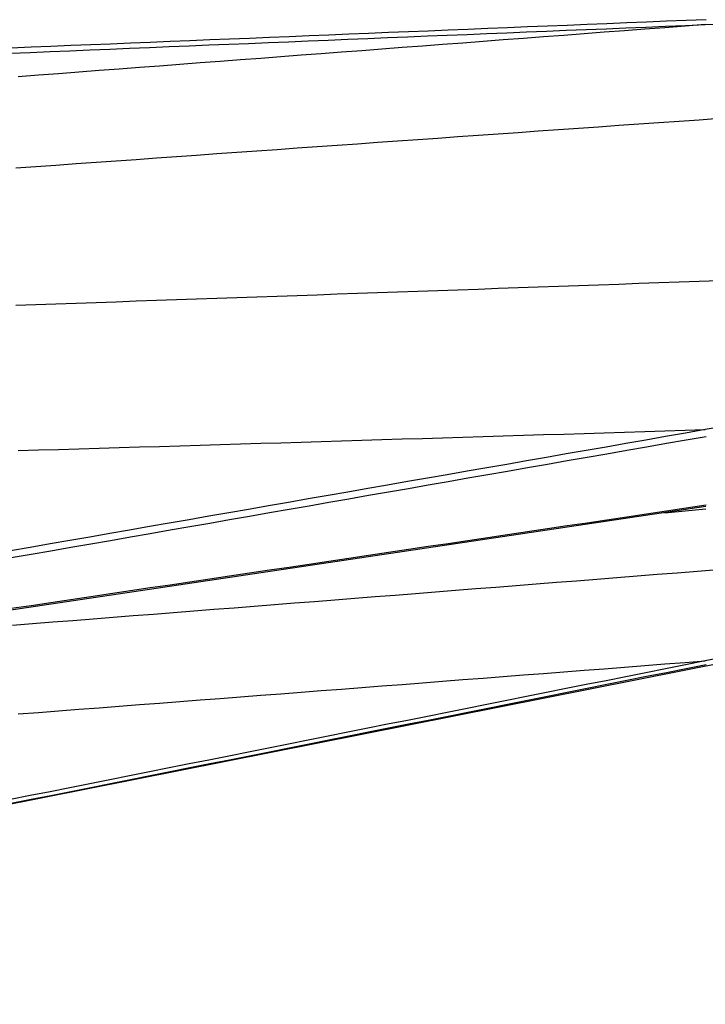
# Model space of a CAD drawing. Extents: x 0 to 757, y 0 to 559.
# Drawn here: x 371 to 388, y 134 to 158 of the extents above; entities that cross this region are included whole.
import ezdxf

# ---------------------------------------------------------------- set-up
doc = ezdxf.new("R2010")
doc.units = 0
doc.header["$LTSCALE"] = 4.3
doc.header["$MEASUREMENT"] = 0
doc.layers.get('DEFPOINTS').update_dxf_attribs({"linetype": 'CONTINUOUS'})
for name, color, linetype in [('AM_0', 2, 'CONTINUOUS'), ('AM_4', 3, 'CONTINUOUS'), ('AM_5', 3, 'CONTINUOUS')]:
    doc.layers.add(name, color=color, linetype=linetype)
doc.styles.get("Standard").update_dxf_attribs({"font": 'ISOCP.SHX', "width": 0.9})
doc.dimstyles.new('AM_ISO', dxfattribs={"dimscale": 4.3, "dimtxt": 2.5, "dimasz": 2, "dimexe": 1, "dimexo": 1, "dimgap": 1.5, "dimtad": 1, "dimdsep": 46, "dimtxsty": 'STANDARD', "dimcen": 0, "dimclrd": 256, "dimclre": 256, "dimclrt": 7, "dimadec": 0, "dimazin": 0, "dimtp": 0.1, "dimtm": 0.1, "dimtfac": 0.71, "dimtmove": 2, "dimatfit": 3, "dimfxl": 1, "dimtolj": 1, "dimarcsym": 0})

# ---------------------------------------------------------------- blocks, each defined once
blk = doc.blocks.new('*U5')
at = {"layer": 'AM_5', "color": 7, "width": 0.9}
blk.add_text('365+corsa/stroke', height=10.75, dxfattribs=at).set_placement((319.241, 99.104))
blk = doc.blocks.new('*D4')
at = {"layer": 'AM_5'}
for p, q in [((584.01, 149.757), (584.01, 88.354)), ((119.51, 143.612), (119.51, 88.354)), ((575.41, 92.654), (128.11, 92.654))]:
    blk.add_line(p, q, dxfattribs=at)
for points in [[(128.11, 94.087), (128.11, 91.221), (119.51, 92.654)], [(575.41, 94.087), (575.41, 91.221), (584.01, 92.654)]]:
    blk.add_solid(points, dxfattribs=at)
at = {"layer": 'DEFPOINTS', "color": 0}
for p in [(584.01, 154.057), (119.51, 147.912), (119.51, 92.654)]:
    blk.add_point(p, dxfattribs=at)
at = {"layer": 'AM_0'}
blk.add_blockref('*U5', (0, 0), dxfattribs=at)
blk = doc.blocks.new('*U35')
at = {"layer": 'AM_5', "color": 7, "width": 0.9}
for s, p in [('395+corsa/stroke', (284.474, 48.221)), ('Versione Encoder/Encoder Version', (235.94, 30.304))]:
    blk.add_text(s, height=10.75, dxfattribs=at).set_placement(p)
blk = doc.blocks.new('*D34')
at = {"layer": 'AM_5'}
for p, q in [((584.01, 150.512), (584.01, 19.554)), ((89.51, 143.612), (89.51, 19.554)), ((98.11, 23.854), (575.41, 23.854))]:
    blk.add_line(p, q, dxfattribs=at)
for points in [[(98.11, 25.287), (98.11, 22.421), (89.51, 23.854)], [(575.41, 25.287), (575.41, 22.421), (584.01, 23.854)]]:
    blk.add_solid(points, dxfattribs=at)
at = {"layer": 'DEFPOINTS', "color": 0}
for p in [(584.01, 154.812), (89.51, 147.912), (584.01, 23.854)]:
    blk.add_point(p, dxfattribs=at)
at = {"layer": 'AM_0'}
blk.add_blockref('*U35', (0, 0), dxfattribs=at)

msp = doc.modelspace()

# ---------------------------------------------------------------- linework, layer by layer
at = {"layer": 'AM_0'}
for p, q in [((409.007, 146.232), (351.51, 134.812)), ((388.094, 146.044), (359.986, 141.86))]:
    msp.add_line(p, q, dxfattribs=at)
at = {"layer": 'AM_4', "flags": 128}
for points in [[(388.103, 158.142), (387.61, 158.122), (387.117, 158.102), (386.624, 158.082), (386.131, 158.062), (385.638, 158.042), (385.145, 158.022), (384.652, 158.001), (384.159, 157.981), (383.666, 157.961), (383.172, 157.941), (382.679, 157.921), (382.186, 157.901), (381.693, 157.881), (381.2, 157.86), (380.707, 157.84), (380.214, 157.82), (379.721, 157.8), (379.228, 157.78), (378.735, 157.76), (378.241, 157.739), (377.748, 157.719), (377.255, 157.699), (376.762, 157.679), (376.269, 157.659), (375.776, 157.639), (375.283, 157.618), (374.79, 157.598), (374.297, 157.578), (373.803, 157.558), (373.31, 157.538), (372.817, 157.517), (372.324, 157.497), (371.831, 157.477), (371.338, 157.457), (370.845, 157.437)], [(388.082, 158.02), (388.578, 158.041)], [(370.823, 157.311), (371.316, 157.331), (371.809, 157.351), (372.303, 157.372), (372.796, 157.392), (373.289, 157.412), (373.782, 157.433), (374.275, 157.453), (374.768, 157.473), (375.261, 157.494), (375.754, 157.514), (376.248, 157.534), (376.741, 157.554), (377.234, 157.575), (377.727, 157.595), (378.22, 157.615), (378.713, 157.636), (379.206, 157.656), (379.699, 157.676), (380.192, 157.696), (380.685, 157.717), (381.179, 157.737), (381.672, 157.757), (382.165, 157.777), (382.658, 157.798), (383.151, 157.818), (383.644, 157.838), (384.137, 157.858), (384.63, 157.879), (385.123, 157.899), (385.616, 157.919), (386.109, 157.939), (386.602, 157.959), (387.096, 157.98), (387.589, 158), (388.082, 158.02)], [(388.082, 158.02), (387.58, 157.982), (387.078, 157.944), (386.576, 157.906), (386.074, 157.868), (385.572, 157.83), (385.07, 157.792), (384.568, 157.753), (384.066, 157.715), (383.564, 157.677), (383.063, 157.639), (382.561, 157.601), (382.059, 157.563), (381.557, 157.525), (381.055, 157.487), (380.553, 157.448), (380.051, 157.41), (379.549, 157.372), (379.047, 157.334), (378.545, 157.296), (378.043, 157.258), (377.541, 157.219), (377.04, 157.181), (376.538, 157.143), (376.036, 157.105), (375.534, 157.067), (375.032, 157.029), (374.53, 156.99), (374.028, 156.952), (373.526, 156.914), (373.024, 156.876), (372.522, 156.838), (372.02, 156.799), (371.518, 156.761), (371.017, 156.723)], [(370.956, 154.46), (371.455, 154.495), (371.955, 154.531), (372.454, 154.566), (372.953, 154.602), (373.452, 154.637), (373.951, 154.672), (374.451, 154.708), (374.95, 154.743), (375.449, 154.778), (375.948, 154.814), (376.447, 154.849), (376.946, 154.884), (377.446, 154.92), (377.945, 154.955), (378.444, 154.99), (378.943, 155.026), (379.442, 155.061), (379.942, 155.096), (380.441, 155.131), (380.94, 155.167), (381.439, 155.202), (381.938, 155.237), (382.437, 155.272), (382.937, 155.307), (383.436, 155.342), (383.935, 155.378), (384.434, 155.413), (384.933, 155.448), (385.432, 155.483), (385.932, 155.518), (386.431, 155.553), (386.93, 155.588), (387.429, 155.623), (387.928, 155.658), (388.428, 155.693)], [(388.428, 151.656), (387.928, 151.638), (387.429, 151.62), (386.93, 151.602), (386.431, 151.584), (385.932, 151.566), (385.432, 151.549), (384.933, 151.531), (384.434, 151.513), (383.935, 151.495), (383.436, 151.478), (382.937, 151.46), (382.437, 151.442), (381.938, 151.425), (381.439, 151.407), (380.94, 151.389), (380.441, 151.372), (379.942, 151.354), (379.442, 151.336), (378.943, 151.319), (378.444, 151.301), (377.945, 151.284), (377.446, 151.266), (376.946, 151.249), (376.447, 151.232), (375.948, 151.214), (375.449, 151.197), (374.95, 151.179), (374.451, 151.162), (373.951, 151.145), (373.452, 151.127), (372.953, 151.11), (372.454, 151.093), (371.955, 151.075), (371.455, 151.058), (370.956, 151.041)], [(388.578, 148.04), (388.082, 147.956)], [(388.082, 147.956), (387.589, 147.87), (387.096, 147.783), (386.602, 147.697), (386.109, 147.611), (385.616, 147.525), (385.123, 147.439), (384.63, 147.353), (384.137, 147.266), (383.644, 147.18), (383.151, 147.094), (382.658, 147.008), (382.165, 146.922), (381.672, 146.836), (381.179, 146.75), (380.685, 146.664), (380.192, 146.578), (379.699, 146.492), (379.206, 146.406), (378.713, 146.32), (378.22, 146.234), (377.727, 146.148), (377.234, 146.062), (376.741, 145.976), (376.248, 145.89), (375.754, 145.804), (375.261, 145.718), (374.768, 145.632), (374.275, 145.546), (373.782, 145.46), (373.289, 145.374), (372.796, 145.288), (372.303, 145.202), (371.809, 145.116), (371.316, 145.031), (370.823, 144.945)], [(370.845, 144.777), (371.338, 144.863), (371.831, 144.948), (372.324, 145.034), (372.817, 145.12), (373.31, 145.206), (373.803, 145.292), (374.297, 145.378), (374.79, 145.464), (375.283, 145.55), (375.776, 145.636), (376.269, 145.722), (376.762, 145.808), (377.255, 145.894), (377.748, 145.98), (378.241, 146.066), (378.735, 146.153), (379.228, 146.239), (379.721, 146.325), (380.214, 146.411), (380.707, 146.497), (381.2, 146.583), (381.693, 146.669), (382.186, 146.755), (382.679, 146.842), (383.172, 146.928), (383.666, 147.014), (384.159, 147.1), (384.652, 147.186), (385.145, 147.273), (385.638, 147.359), (386.131, 147.445), (386.624, 147.531), (387.117, 147.618), (387.61, 147.704), (388.103, 147.79)], [(371.017, 147.436), (371.518, 147.451), (372.02, 147.466), (372.522, 147.481), (373.024, 147.496), (373.526, 147.511), (374.028, 147.526), (374.53, 147.541), (375.032, 147.556), (375.534, 147.572), (376.036, 147.587), (376.538, 147.602), (377.04, 147.617), (377.541, 147.632), (378.043, 147.648), (378.545, 147.663), (379.047, 147.678), (379.549, 147.693), (380.051, 147.709), (380.553, 147.724), (381.055, 147.739), (381.557, 147.755), (382.059, 147.77), (382.561, 147.785), (383.063, 147.801), (383.564, 147.816), (384.066, 147.832), (384.568, 147.847), (385.07, 147.863), (385.572, 147.878), (386.074, 147.894), (386.576, 147.909), (387.078, 147.925), (387.58, 147.94), (388.082, 147.956)], [(388.103, 146.077), (387.61, 146.003), (387.117, 145.93), (386.624, 145.856), (386.131, 145.783), (385.638, 145.71), (385.145, 145.636), (384.652, 145.563), (384.159, 145.489), (383.666, 145.416), (383.172, 145.343), (382.679, 145.269), (382.186, 145.196), (381.693, 145.122), (381.2, 145.049), (380.707, 144.976), (380.214, 144.902), (379.721, 144.829), (379.228, 144.756), (378.735, 144.682), (378.241, 144.609), (377.748, 144.535), (377.255, 144.462), (376.762, 144.389), (376.269, 144.315), (375.776, 144.242), (375.283, 144.169), (374.79, 144.095), (374.297, 144.022), (373.803, 143.949), (373.31, 143.875), (372.817, 143.802), (372.324, 143.729), (371.831, 143.655), (371.338, 143.582), (370.845, 143.509)], [(387.075, 145.892), (387.585, 145.939), (388.094, 145.986)], [(388.387, 144.472), (387.887, 144.432), (387.386, 144.392), (386.886, 144.353), (386.386, 144.313), (385.885, 144.274), (385.385, 144.234), (384.884, 144.194), (384.384, 144.155), (383.884, 144.115), (383.383, 144.076), (382.883, 144.036), (382.383, 143.997), (381.882, 143.957), (381.382, 143.918), (380.881, 143.878), (380.381, 143.839), (379.881, 143.799), (379.38, 143.76), (378.88, 143.72), (378.379, 143.681), (377.879, 143.641), (377.379, 143.602), (376.878, 143.563), (376.378, 143.523), (375.877, 143.484), (375.377, 143.445), (374.876, 143.405), (374.376, 143.366), (373.876, 143.327), (373.375, 143.287), (372.875, 143.248), (372.374, 143.209), (371.874, 143.17), (371.374, 143.13), (370.873, 143.091)], [(388.082, 142.213), (387.589, 142.114), (387.096, 142.015), (386.602, 141.917), (386.109, 141.818), (385.616, 141.719), (385.123, 141.621), (384.63, 141.522), (384.137, 141.423), (383.644, 141.325), (383.151, 141.226), (382.658, 141.128), (382.165, 141.029), (381.672, 140.93), (381.179, 140.832), (380.685, 140.733), (380.192, 140.635), (379.699, 140.536), (379.206, 140.438), (378.713, 140.339), (378.22, 140.24), (377.727, 140.142), (377.234, 140.043), (376.741, 139.945), (376.248, 139.846), (375.754, 139.748), (375.261, 139.649), (374.768, 139.551), (374.275, 139.453), (373.782, 139.354), (373.289, 139.256), (372.796, 139.157), (372.303, 139.059), (371.809, 138.96), (371.316, 138.862), (370.823, 138.763)], [(371.017, 140.891), (371.518, 140.93), (372.02, 140.968), (372.522, 141.007), (373.024, 141.046), (373.526, 141.084), (374.028, 141.123), (374.53, 141.162), (375.032, 141.201), (375.534, 141.239), (376.036, 141.278), (376.538, 141.317), (377.04, 141.356), (377.541, 141.395), (378.043, 141.433), (378.545, 141.472), (379.047, 141.511), (379.549, 141.55), (380.051, 141.589), (380.553, 141.628), (381.055, 141.667), (381.557, 141.706), (382.059, 141.745), (382.561, 141.783), (383.063, 141.822), (383.564, 141.861), (384.066, 141.9), (384.568, 141.939), (385.07, 141.978), (385.572, 142.017), (386.074, 142.057), (386.576, 142.096), (387.078, 142.135), (387.58, 142.174), (388.082, 142.213)], [(388.578, 142.31), (388.082, 142.213)], [(370.845, 138.673), (371.338, 138.771), (371.831, 138.87), (372.324, 138.968), (372.817, 139.067), (373.31, 139.165), (373.803, 139.264), (374.297, 139.362), (374.79, 139.461), (375.283, 139.559), (375.776, 139.658), (376.269, 139.756), (376.762, 139.855), (377.255, 139.953), (377.748, 140.052), (378.241, 140.15), (378.735, 140.249), (379.228, 140.347), (379.721, 140.446), (380.214, 140.544), (380.707, 140.643), (381.2, 140.741), (381.693, 140.84), (382.186, 140.939), (382.679, 141.037), (383.172, 141.136), (383.666, 141.235), (384.159, 141.333), (384.652, 141.432), (385.145, 141.53), (385.638, 141.629), (386.131, 141.728), (386.624, 141.827), (387.117, 141.925), (387.61, 142.024), (388.103, 142.123)]]:
    msp.add_lwpolyline(points, dxfattribs=at)

# ---------------------------------------------------------------- dimensions: what is measured, and where the dimension line sits
at = {"layer": 'AM_5'}
dim = msp.add_linear_dim(base=(584.01, 23.854), p1=(89.51, 147.912), p2=(584.01, 154.812), angle=0, text='395+corsa/stroke\\PVersione Encoder/Encoder Version', dimstyle='AM_ISO', dxfattribs=at)
dim.commit()
dim.dimension.update_dxf_attribs({"geometry": '*D34', "text_midpoint": (336.76, 44.637)})
dim = msp.add_linear_dim(base=(119.51, 92.654), p1=(584.01, 154.057), p2=(119.51, 147.912), text='365+corsa/stroke', dimstyle='AM_ISO', override={"dimscale": 4.3, "dimdec": 0}, dxfattribs=at)
dim.commit()
dim.dimension.update_dxf_attribs({"geometry": '*D4', "text_midpoint": (371.51, 92.654), "dimtype": 128})

doc.saveas('drawing.dxf')
